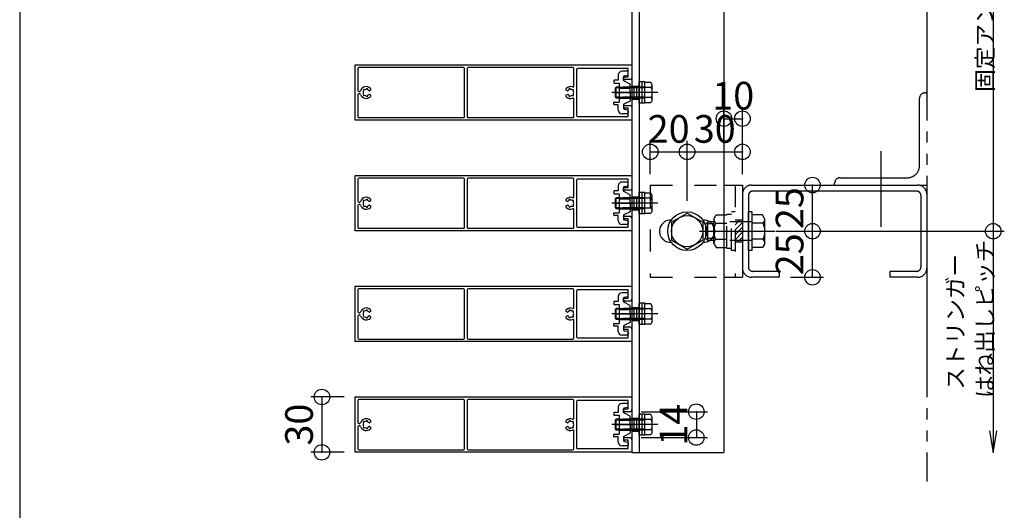
# Model space of a CAD drawing. Extents: x 60 to 20141, y -14160 to 3468.
# Drawn here: x 60 to 594, y -6486 to -6221 of the extents above; entities that cross this region are included whole.
import ezdxf

# ---------------------------------------------------------------- set-up
doc = ezdxf.new("R2010")
doc.units = 0
doc.header["$LTSCALE"] = 6
for name, pattern in [('CENTER', [23, 20, -1, 1, -1]), ('DASHED', [4, 2, -2]), ('DASHED2', [8, 5, -3]), ('DOT', [2, 1, -1]), ('PHANTOM', [25, 20, -1, 1, -1, 1, -1])]:
    doc.linetypes.add(name, pattern=pattern)
for name, color, linetype in [('ストリンガー', 7, 'CONTINUOUS'), ('パネル', 7, 'CONTINUOUS'), ('ボルトセット', 7, 'CONTINUOUS'), ('ボルトナット', 7, 'CONTINUOUS'), ('レイヤ1', 7, 'CONTINUOUS'), ('取付金具', 7, 'CONTINUOUS'), ('固定アングル', 7, 'CONTINUOUS'), ('寸法', 7, 'CONTINUOUS'), ('鉄骨下地', 7, 'CONTINUOUS')]:
    doc.layers.add(name, color=color, linetype=linetype)
doc.styles.get("Standard").update_dxf_attribs({"font": 'txt', "bigfont": 'bigfont'})
doc.dimstyles.new('M7DIMSTL', dxfattribs={"dimscale": 6, "dimtxt": 2.5, "dimasz": 2.5, "dimexe": 1.25, "dimexo": 0.625, "dimtad": 1, "dimdsep": 46, "dimtxsty": 'Standard', "dimcen": 2.5, "dimadec": 0, "dimazin": 0, "dimtfac": 1, "dimtmove": 0, "dimatfit": 3, "dimfxl": 0, "dimarcsym": 0})

# ---------------------------------------------------------------- blocks, each defined once
blk = doc.blocks.new('BK973')
at = {"layer": '固定アングル', "color": 0, "linetype": 'DASHED2'}
for p, q in [((450.41, -6329.17), (447.91, -6331.68)), ((451.91, -6330.37), (447.91, -6334.37)), ((451.91, -6333.06), (447.91, -6337.06)), ((451.91, -6335.76), (447.91, -6339.76)), ((451.91, -6338.45), (449.19, -6341.17)), ((451.91, -6341.15), (451.88, -6341.17))]:
    blk.add_line(p, q, dxfattribs=at)
blk = doc.blocks.new('BK979')
at = {"layer": 'パネル', "color": 0, "linetype": 'Continuous'}
for p, q in [((241.91, -6275.01), (241.91, -6245.01)), ((241.91, -6245.01), (391.91, -6245.01)), ((300.71, -6246.41), (243.81, -6246.41)), ((360.01, -6246.41), (303.11, -6246.41)), ((391.91, -6245.01), (391.91, -6252.01)), ((243.31, -6246.91), (243.31, -6258.86)), ((301.21, -6273.11), (301.21, -6246.91)), ((302.61, -6246.91), (302.61, -6273.11)), ((360.51, -6256.52), (360.51, -6246.91)), ((361.91, -6247.51), (361.91, -6272.51)), ((389.91, -6247.01), (362.41, -6247.01)), ((388.16, -6251.51), (389.91, -6251.51)), ((389.91, -6251.51), (389.91, -6247.01)), ((390.91, -6253.01), (388.16, -6253.01)), ((243.31, -6261.16), (243.31, -6273.11)), ((243.81, -6259.36), (244.36, -6259.36)), ((244.36, -6260.66), (243.81, -6260.66)), ((246.35, -6259.09), (246.41, -6259.15)), ((246.41, -6260.87), (246.35, -6260.93)), ((247.05, -6258.52), (246.99, -6258.46)), ((246.99, -6261.57), (247.05, -6261.51)), ((247.92, -6258.21), (247.9, -6258.29)), ((247.9, -6261.74), (247.92, -6261.82)), ((248.77, -6258.52), (248.79, -6258.44)), ((248.79, -6261.59), (248.77, -6261.51)), ((250.21, -6258.69), (249.64, -6259.01)), ((249.64, -6261.02), (250.21, -6261.34)), ((250.21, -6257.75), (250.21, -6258.69)), ((250.21, -6261.34), (250.21, -6262.27)), ((356.41, -6258.69), (356.41, -6257.75)), ((356.97, -6259.01), (356.41, -6258.69)), ((356.41, -6261.34), (356.97, -6261.02)), ((356.41, -6262.27), (356.41, -6261.34)), ((357.82, -6258.44), (357.84, -6258.52)), ((357.84, -6261.51), (357.82, -6261.59)), ((358.71, -6258.29), (358.69, -6258.21)), ((358.69, -6261.82), (358.71, -6261.74)), ((359.62, -6258.46), (359.56, -6258.52)), ((359.56, -6261.51), (359.62, -6261.57)), ((360.2, -6259.15), (360.26, -6259.09)), ((360.26, -6260.93), (360.2, -6260.87)), ((360.51, -6273.11), (360.51, -6263.5)), ((388.16, -6267.01), (390.91, -6267.01)), ((391.91, -6268.01), (391.91, -6275.01)), ((362.41, -6273.01), (389.91, -6273.01)), ((389.91, -6268.51), (388.16, -6268.51)), ((389.91, -6273.01), (389.91, -6268.51)), ((391.91, -6275.01), (241.91, -6275.01)), ((243.81, -6273.61), (300.71, -6273.61)), ((303.11, -6273.61), (360.01, -6273.61))]:
    blk.add_line(p, q, dxfattribs=at)
for centre, radius, start, end in [((243.81, -6246.91), 0.5, 90, 180), ((300.71, -6246.91), 0.5, 0, 90), ((303.11, -6246.91), 0.5, 90, 180), ((360.01, -6246.91), 0.5, 0, 90), ((362.41, -6247.51), 0.5, 90, 180), ((388.16, -6252.26), 0.75, 90, 270), ((390.91, -6252.01), 1, -90, 0), ((247.91, -6260.01), 3.22, 44.5059, 162.0176), ((358.71, -6260.01), 3.22, 69.5744, 135.4941), ((360.01, -6256.52), 0.5, -110.4256, 0), ((243.81, -6258.86), 0.5, 180, 270), ((243.81, -6261.16), 0.5, 90, 180), ((244.36, -6258.86), 0.5, -90, -17.9824), ((244.36, -6261.16), 0.5, 17.9824, 90), ((247.91, -6260.01), 3.22, -162.0176, -44.5059), ((247.91, -6260.01), 1.73, 150.1217, 209.8783), ((246.67, -6258.78), 0.45, 45, 225), ((246.67, -6261.25), 0.45, 135, 315), ((247.91, -6260.01), 1.72, 90.1217, 119.8783), ((247.91, -6260.01), 1.73, -119.8783, -90.1217), ((248.36, -6258.32), 0.45, -15, 165), ((248.36, -6261.7), 0.45, -165, 15), ((247.91, -6260.01), 1.72, 38.5196, 59.8783), ((247.91, -6260.01), 1.73, -59.8783, -38.5196), ((249.49, -6258.75), 0.3, -141.4804, -60), ((249.49, -6261.28), 0.3, 60, 141.4804), ((358.71, -6260.01), 3.22, -135.4941, -69.5744), ((357.12, -6258.75), 0.3, -120, -38.5196), ((357.12, -6261.28), 0.3, 38.5196, 120), ((358.71, -6260.01), 1.72, 120.1217, 141.4804), ((358.71, -6260.01), 1.72, -141.4804, -120.1217), ((358.25, -6258.32), 0.45, 15, 195), ((358.25, -6261.7), 0.45, 165, 345), ((358.71, -6260.01), 1.73, 60.1217, 89.8783), ((358.71, -6260.01), 1.72, -89.8783, -60.1217), ((359.94, -6258.78), 0.45, -45, 135), ((359.94, -6261.25), 0.45, -135, 45), ((358.71, -6260.01), 1.73, -29.8783, 29.8783), ((360.01, -6263.5), 0.5, 0, 110.4256), ((388.16, -6267.76), 0.75, 90, 270), ((390.91, -6268.01), 1, 0, 90), ((243.81, -6273.11), 0.5, 180, 270), ((300.71, -6273.11), 0.5, -90, 0), ((303.11, -6273.11), 0.5, 180, 270), ((360.01, -6273.11), 0.5, -90, 0), ((362.41, -6272.51), 0.5, 180, 270)]:
    blk.add_arc(centre, radius, start, end, dxfattribs=at)
blk = doc.blocks.new('BK980')
at = {"layer": 'パネル', "color": 0, "linetype": 'Continuous'}
for p, q in [((241.91, -6335.01), (241.91, -6305.01)), ((241.91, -6305.01), (391.91, -6305.01)), ((391.91, -6305.01), (391.91, -6312.01)), ((243.31, -6306.91), (243.31, -6318.86)), ((300.71, -6306.41), (243.81, -6306.41)), ((301.21, -6333.11), (301.21, -6306.91)), ((302.61, -6306.91), (302.61, -6333.11)), ((360.01, -6306.41), (303.11, -6306.41)), ((360.51, -6316.52), (360.51, -6306.91)), ((361.91, -6307.51), (361.91, -6332.51)), ((389.91, -6307.01), (362.41, -6307.01)), ((389.91, -6311.51), (389.91, -6307.01)), ((388.16, -6311.51), (389.91, -6311.51)), ((390.91, -6313.01), (388.16, -6313.01)), ((243.31, -6321.16), (243.31, -6333.11)), ((243.81, -6319.36), (244.36, -6319.36)), ((244.36, -6320.66), (243.81, -6320.66)), ((246.35, -6319.09), (246.41, -6319.15)), ((246.41, -6320.87), (246.35, -6320.93)), ((247.05, -6318.52), (246.99, -6318.46)), ((247.92, -6318.21), (247.9, -6318.29)), ((248.77, -6318.52), (248.79, -6318.44)), ((250.21, -6318.69), (249.64, -6319.01)), ((249.64, -6321.02), (250.21, -6321.34)), ((250.21, -6317.75), (250.21, -6318.69)), ((250.21, -6321.34), (250.21, -6322.27)), ((356.41, -6318.69), (356.41, -6317.75)), ((356.97, -6319.01), (356.41, -6318.69)), ((356.41, -6321.34), (356.97, -6321.02)), ((356.41, -6322.27), (356.41, -6321.34)), ((357.82, -6318.44), (357.84, -6318.52)), ((358.71, -6318.29), (358.69, -6318.21)), ((359.62, -6318.46), (359.56, -6318.52)), ((360.2, -6319.15), (360.26, -6319.09)), ((360.26, -6320.93), (360.2, -6320.87)), ((246.99, -6321.57), (247.05, -6321.51)), ((247.9, -6321.74), (247.92, -6321.82)), ((248.79, -6321.59), (248.77, -6321.51)), ((357.84, -6321.51), (357.82, -6321.59)), ((358.69, -6321.82), (358.71, -6321.74)), ((359.56, -6321.51), (359.62, -6321.57)), ((360.51, -6333.11), (360.51, -6323.5)), ((388.16, -6327.01), (390.91, -6327.01)), ((389.91, -6328.51), (388.16, -6328.51)), ((389.91, -6333.01), (389.91, -6328.51)), ((391.91, -6328.01), (391.91, -6335.01)), ((391.91, -6335.01), (241.91, -6335.01)), ((243.81, -6333.61), (300.71, -6333.61)), ((303.11, -6333.61), (360.01, -6333.61)), ((362.41, -6333.01), (389.91, -6333.01))]:
    blk.add_line(p, q, dxfattribs=at)
for centre, radius, start, end in [((243.81, -6306.91), 0.5, 90, 180), ((300.71, -6306.91), 0.5, 0, 90), ((303.11, -6306.91), 0.5, 90, 180), ((360.01, -6306.91), 0.5, 0, 90), ((362.41, -6307.51), 0.5, 90, 180), ((388.16, -6312.26), 0.75, 90, 270), ((390.91, -6312.01), 1, -90, 0), ((243.81, -6318.86), 0.5, 180, 270), ((243.81, -6321.16), 0.5, 90, 180), ((244.36, -6318.86), 0.5, -90, -17.9824), ((244.36, -6321.16), 0.5, 17.9824, 90), ((247.91, -6320.01), 3.22, 44.5059, 162.0176), ((247.91, -6320.01), 3.22, -162.0176, -44.5059), ((247.91, -6320.01), 1.73, 150.1217, 209.8783), ((246.67, -6318.78), 0.45, 45, 225), ((246.67, -6321.25), 0.45, 135, 315), ((247.91, -6320.01), 1.72, 90.1217, 119.8783), ((248.36, -6318.32), 0.45, -15, 165), ((247.91, -6320.01), 1.72, 38.5196, 59.8783), ((247.91, -6320.01), 1.73, -59.8783, -38.5196), ((249.49, -6318.75), 0.3, -141.4804, -60), ((249.49, -6321.28), 0.3, 60, 141.4804), ((358.71, -6320.01), 3.22, 69.5744, 135.4941), ((357.12, -6318.75), 0.3, -120, -38.5196), ((357.12, -6321.28), 0.3, 38.5196, 120), ((358.71, -6320.01), 1.72, 120.1217, 141.4804), ((358.71, -6320.01), 1.72, -141.4804, -120.1217), ((358.25, -6318.32), 0.45, 15, 195), ((358.71, -6320.01), 1.73, 60.1217, 89.8783), ((359.94, -6318.78), 0.45, -45, 135), ((359.94, -6321.25), 0.45, -135, 45), ((360.01, -6316.52), 0.5, -110.4256, 0), ((358.71, -6320.01), 1.73, -29.8783, 29.8783), ((247.91, -6320.01), 1.73, -119.8783, -90.1217), ((248.36, -6321.7), 0.45, -165, 15), ((358.71, -6320.01), 3.22, -135.4941, -69.5744), ((358.25, -6321.7), 0.45, 165, 345), ((358.71, -6320.01), 1.72, -89.8783, -60.1217), ((360.01, -6323.5), 0.5, 0, 110.4256), ((388.16, -6327.76), 0.75, 90, 270), ((390.91, -6328.01), 1, 0, 90), ((243.81, -6333.11), 0.5, 180, 270), ((300.71, -6333.11), 0.5, -90, 0), ((303.11, -6333.11), 0.5, 180, 270), ((360.01, -6333.11), 0.5, -90, 0), ((362.41, -6332.51), 0.5, 180, 270)]:
    blk.add_arc(centre, radius, start, end, dxfattribs=at)
blk = doc.blocks.new('BK981')
at = {"layer": 'パネル', "color": 0, "linetype": 'Continuous'}
for p, q in [((241.91, -6395.01), (241.91, -6365.01)), ((241.91, -6365.01), (391.91, -6365.01)), ((243.31, -6366.91), (243.31, -6378.86)), ((300.71, -6366.41), (243.81, -6366.41)), ((301.21, -6393.11), (301.21, -6366.91)), ((302.61, -6366.91), (302.61, -6393.11)), ((360.01, -6366.41), (303.11, -6366.41)), ((360.51, -6376.52), (360.51, -6366.91)), ((361.91, -6367.51), (361.91, -6392.51)), ((389.91, -6367.01), (362.41, -6367.01)), ((389.91, -6371.51), (389.91, -6367.01)), ((391.91, -6365.01), (391.91, -6372.01)), ((388.16, -6371.51), (389.91, -6371.51)), ((390.91, -6373.01), (388.16, -6373.01)), ((243.81, -6379.36), (244.36, -6379.36)), ((246.35, -6379.09), (246.41, -6379.15)), ((247.05, -6378.52), (246.99, -6378.46)), ((247.92, -6378.21), (247.9, -6378.29)), ((248.77, -6378.52), (248.79, -6378.44)), ((250.21, -6378.69), (249.64, -6379.01)), ((250.21, -6377.75), (250.21, -6378.69)), ((356.41, -6378.69), (356.41, -6377.75)), ((356.97, -6379.01), (356.41, -6378.69)), ((357.82, -6378.44), (357.84, -6378.52)), ((358.71, -6378.29), (358.69, -6378.21)), ((359.62, -6378.46), (359.56, -6378.52)), ((360.2, -6379.15), (360.26, -6379.09)), ((243.31, -6381.16), (243.31, -6393.11)), ((244.36, -6380.66), (243.81, -6380.66)), ((246.41, -6380.87), (246.35, -6380.93)), ((246.99, -6381.57), (247.05, -6381.51)), ((247.9, -6381.74), (247.92, -6381.82)), ((248.79, -6381.59), (248.77, -6381.51)), ((249.64, -6381.02), (250.21, -6381.34)), ((250.21, -6381.34), (250.21, -6382.27)), ((356.41, -6381.34), (356.97, -6381.02)), ((356.41, -6382.27), (356.41, -6381.34)), ((357.84, -6381.51), (357.82, -6381.59)), ((358.69, -6381.82), (358.71, -6381.74)), ((359.56, -6381.51), (359.62, -6381.57)), ((360.26, -6380.93), (360.2, -6380.87)), ((360.51, -6393.11), (360.51, -6383.5)), ((388.16, -6387.01), (390.91, -6387.01)), ((389.91, -6388.51), (388.16, -6388.51)), ((389.91, -6393.01), (389.91, -6388.51)), ((391.91, -6388.01), (391.91, -6395.01)), ((391.91, -6395.01), (241.91, -6395.01)), ((243.81, -6393.61), (300.71, -6393.61)), ((303.11, -6393.61), (360.01, -6393.61)), ((362.41, -6393.01), (389.91, -6393.01))]:
    blk.add_line(p, q, dxfattribs=at)
for centre, radius, start, end in [((243.81, -6366.91), 0.5, 90, 180), ((300.71, -6366.91), 0.5, 0, 90), ((303.11, -6366.91), 0.5, 90, 180), ((360.01, -6366.91), 0.5, 0, 90), ((362.41, -6367.51), 0.5, 90, 180), ((388.16, -6372.26), 0.75, 90, 270), ((390.91, -6372.01), 1, -90, 0), ((243.81, -6378.86), 0.5, 180, 270), ((244.36, -6378.86), 0.5, -90, -17.9824), ((247.91, -6380.01), 3.22, 44.5059, 162.0176), ((247.91, -6380.01), 1.73, 150.1217, 209.8783), ((246.67, -6378.78), 0.45, 45, 225), ((247.91, -6380.01), 1.72, 90.1217, 119.8783), ((248.36, -6378.32), 0.45, -15, 165), ((247.91, -6380.01), 1.72, 38.5196, 59.8783), ((249.49, -6378.75), 0.3, -141.4804, -60), ((358.71, -6380.01), 3.22, 69.5744, 135.4941), ((357.12, -6378.75), 0.3, -120, -38.5196), ((358.71, -6380.01), 1.72, 120.1217, 141.4804), ((358.25, -6378.32), 0.45, 15, 195), ((358.71, -6380.01), 1.73, 60.1217, 89.8783), ((359.94, -6378.78), 0.45, -45, 135), ((360.01, -6376.52), 0.5, -110.4256, 0), ((358.71, -6380.01), 1.73, -29.8783, 29.8783), ((243.81, -6381.16), 0.5, 90, 180), ((244.36, -6381.16), 0.5, 17.9824, 90), ((247.91, -6380.01), 3.22, -162.0176, -44.5059), ((246.67, -6381.25), 0.45, 135, 315), ((247.91, -6380.01), 1.73, -119.8783, -90.1217), ((248.36, -6381.7), 0.45, -165, 15), ((247.91, -6380.01), 1.73, -59.8783, -38.5196), ((249.49, -6381.28), 0.3, 60, 141.4804), ((358.71, -6380.01), 3.22, -135.4941, -69.5744), ((357.12, -6381.28), 0.3, 38.5196, 120), ((358.71, -6380.01), 1.72, -141.4804, -120.1217), ((358.25, -6381.7), 0.45, 165, 345), ((358.71, -6380.01), 1.72, -89.8783, -60.1217), ((359.94, -6381.25), 0.45, -135, 45), ((360.01, -6383.5), 0.5, 0, 110.4256), ((388.16, -6387.76), 0.75, 90, 270), ((390.91, -6388.01), 1, 0, 90), ((243.81, -6393.11), 0.5, 180, 270), ((300.71, -6393.11), 0.5, -90, 0), ((303.11, -6393.11), 0.5, 180, 270), ((360.01, -6393.11), 0.5, -90, 0), ((362.41, -6392.51), 0.5, 180, 270)]:
    blk.add_arc(centre, radius, start, end, dxfattribs=at)
blk = doc.blocks.new('BK982')
at = {"layer": 'パネル', "color": 0, "linetype": 'Continuous'}
for p, q in [((241.91, -6455.01), (241.91, -6425.01)), ((241.91, -6425.01), (391.91, -6425.01)), ((243.31, -6426.91), (243.31, -6438.86)), ((300.71, -6426.41), (243.81, -6426.41)), ((301.21, -6453.11), (301.21, -6426.91)), ((302.61, -6426.91), (302.61, -6453.11)), ((360.01, -6426.41), (303.11, -6426.41)), ((360.51, -6436.52), (360.51, -6426.91)), ((361.91, -6427.51), (361.91, -6452.51)), ((389.91, -6427.01), (362.41, -6427.01)), ((389.91, -6431.51), (389.91, -6427.01)), ((391.91, -6425.01), (391.91, -6432.01)), ((388.16, -6431.51), (389.91, -6431.51)), ((390.91, -6433.01), (388.16, -6433.01)), ((247.05, -6438.52), (246.99, -6438.46)), ((247.92, -6438.21), (247.9, -6438.29)), ((248.77, -6438.52), (248.79, -6438.44)), ((250.21, -6438.69), (249.64, -6439.01)), ((250.21, -6437.75), (250.21, -6438.69)), ((356.41, -6438.69), (356.41, -6437.75)), ((356.97, -6439.01), (356.41, -6438.69)), ((357.82, -6438.44), (357.84, -6438.52)), ((358.71, -6438.29), (358.69, -6438.21)), ((359.62, -6438.46), (359.56, -6438.52)), ((243.31, -6441.16), (243.31, -6453.11)), ((243.81, -6439.36), (244.36, -6439.36)), ((244.36, -6440.66), (243.81, -6440.66)), ((246.35, -6439.09), (246.41, -6439.15)), ((246.41, -6440.87), (246.35, -6440.93)), ((246.99, -6441.57), (247.05, -6441.51)), ((247.9, -6441.74), (247.92, -6441.82)), ((248.79, -6441.59), (248.77, -6441.51)), ((249.64, -6441.02), (250.21, -6441.34)), ((250.21, -6441.34), (250.21, -6442.27)), ((356.41, -6441.34), (356.97, -6441.02)), ((356.41, -6442.27), (356.41, -6441.34)), ((357.84, -6441.51), (357.82, -6441.59)), ((358.69, -6441.82), (358.71, -6441.74)), ((359.56, -6441.51), (359.62, -6441.57)), ((360.2, -6439.15), (360.26, -6439.09)), ((360.26, -6440.93), (360.2, -6440.87)), ((360.51, -6453.11), (360.51, -6443.5)), ((388.16, -6447.01), (390.91, -6447.01)), ((389.91, -6448.51), (388.16, -6448.51)), ((389.91, -6453.01), (389.91, -6448.51)), ((391.91, -6448.01), (391.91, -6455.01)), ((243.81, -6453.61), (300.71, -6453.61)), ((303.11, -6453.61), (360.01, -6453.61)), ((362.41, -6453.01), (389.91, -6453.01)), ((391.91, -6455.01), (241.91, -6455.01))]:
    blk.add_line(p, q, dxfattribs=at)
for centre, radius, start, end in [((243.81, -6426.91), 0.5, 90, 180), ((300.71, -6426.91), 0.5, 0, 90), ((303.11, -6426.91), 0.5, 90, 180), ((360.01, -6426.91), 0.5, 0, 90), ((362.41, -6427.51), 0.5, 90, 180), ((388.16, -6432.26), 0.75, 90, 270), ((390.91, -6432.01), 1, -90, 0), ((243.81, -6438.86), 0.5, 180, 270), ((247.91, -6440.01), 3.22, 44.5059, 162.0176), ((246.67, -6438.78), 0.45, 45, 225), ((247.91, -6440.01), 1.72, 90.1217, 119.8783), ((248.36, -6438.32), 0.45, -15, 165), ((247.91, -6440.01), 1.72, 38.5196, 59.8783), ((358.71, -6440.01), 3.22, 69.5744, 135.4941), ((358.71, -6440.01), 1.72, 120.1217, 141.4804), ((358.25, -6438.32), 0.45, 15, 195), ((358.71, -6440.01), 1.73, 60.1217, 89.8783), ((359.94, -6438.78), 0.45, -45, 135), ((360.01, -6436.52), 0.5, -110.4256, 0), ((243.81, -6441.16), 0.5, 90, 180), ((244.36, -6438.86), 0.5, -90, -17.9824), ((244.36, -6441.16), 0.5, 17.9824, 90), ((247.91, -6440.01), 3.22, -162.0176, -44.5059), ((247.91, -6440.01), 1.73, 150.1217, 209.8783), ((246.67, -6441.25), 0.45, 135, 315), ((247.91, -6440.01), 1.73, -119.8783, -90.1217), ((248.36, -6441.7), 0.45, -165, 15), ((247.91, -6440.01), 1.73, -59.8783, -38.5196), ((249.49, -6438.75), 0.3, -141.4804, -60), ((249.49, -6441.28), 0.3, 60, 141.4804), ((358.71, -6440.01), 3.22, -135.4941, -69.5744), ((357.12, -6438.75), 0.3, -120, -38.5196), ((357.12, -6441.28), 0.3, 38.5196, 120), ((358.71, -6440.01), 1.72, -141.4804, -120.1217), ((358.25, -6441.7), 0.45, 165, 345), ((358.71, -6440.01), 1.72, -89.8783, -60.1217), ((359.94, -6441.25), 0.45, -135, 45), ((360.01, -6443.5), 0.5, 0, 110.4256), ((358.71, -6440.01), 1.73, -29.8783, 29.8783), ((388.16, -6447.76), 0.75, 90, 270), ((390.91, -6448.01), 1, 0, 90), ((243.81, -6453.11), 0.5, 180, 270), ((300.71, -6453.11), 0.5, -90, 0), ((303.11, -6453.11), 0.5, 180, 270), ((360.01, -6453.11), 0.5, -90, 0), ((362.41, -6452.51), 0.5, 180, 270)]:
    blk.add_arc(centre, radius, start, end, dxfattribs=at)
blk = doc.blocks.new('BK983')
at = {"layer": 'ボルトセット', "color": 0, "linetype": 'Continuous'}
for p, q in [((383.01, -6437.51), (383.51, -6437.01)), ((383.01, -6442.51), (383.01, -6437.51)), ((383.51, -6443.01), (383.51, -6437.01)), ((395.91, -6445.76), (395.91, -6434.26)), ((399.01, -6434.26), (395.91, -6434.26)), ((397.51, -6445.76), (397.51, -6434.26)), ((399.01, -6445.76), (399.01, -6434.26)), ((402.21, -6434.51), (399.01, -6434.51)), ((402.51, -6437.26), (399.01, -6437.26)), ((403.01, -6435.89), (402.21, -6434.51)), ((403.01, -6444.14), (403.01, -6435.89)), ((383.01, -6442.51), (383.51, -6443.01)), ((402.51, -6442.76), (399.01, -6442.76)), ((403.01, -6444.14), (402.21, -6445.51)), ((399.01, -6445.76), (395.91, -6445.76)), ((402.21, -6445.51), (399.01, -6445.51))]:
    blk.add_line(p, q, dxfattribs=at)
at = {"layer": 'ボルトセット', "color": 0, "linetype": 'DASHED'}
for p, q in [((385.61, -6437.51), (383.01, -6437.51)), ((385.61, -6437.01), (383.51, -6437.01)), ((399.01, -6437.01), (385.61, -6437.01)), ((399.01, -6437.51), (385.61, -6437.51)), ((385.61, -6442.51), (383.01, -6442.51)), ((385.61, -6443.01), (383.51, -6443.01)), ((399.01, -6442.51), (385.61, -6442.51)), ((399.01, -6443.01), (385.61, -6443.01))]:
    blk.add_line(p, q, dxfattribs=at)
at = {"layer": 'ボルトセット', "color": 0, "linetype": 'CENTER'}
blk.add_line((405.98, -6440.01), (381, -6440.01), dxfattribs=at)
at = {"layer": 'ボルトセット', "color": 0, "linetype": 'Continuous'}
for centre, radius, start, end in [((400.86, -6435.89), 2.14, -39.9662, 0), ((395.19, -6440.01), 7.81, -20.6097, 20.6096), ((400.86, -6444.14), 2.14, 0, 39.9662)]:
    blk.add_arc(centre, radius, start, end, dxfattribs=at)
blk = doc.blocks.new('BK984')
at = {"layer": 'ボルトセット', "color": 0, "linetype": 'Continuous'}
for p, q in [((395.91, -6385.76), (395.91, -6374.26)), ((399.01, -6374.26), (395.91, -6374.26)), ((397.51, -6385.76), (397.51, -6374.26)), ((399.01, -6385.76), (399.01, -6374.26)), ((402.21, -6374.51), (399.01, -6374.51)), ((403.01, -6375.89), (402.21, -6374.51)), ((383.01, -6377.51), (383.51, -6377.01)), ((383.01, -6382.51), (383.01, -6377.51)), ((383.51, -6383.01), (383.51, -6377.01)), ((402.51, -6377.26), (399.01, -6377.26)), ((403.01, -6384.14), (403.01, -6375.89)), ((383.01, -6382.51), (383.51, -6383.01)), ((402.51, -6382.76), (399.01, -6382.76)), ((403.01, -6384.14), (402.21, -6385.51)), ((399.01, -6385.76), (395.91, -6385.76)), ((402.21, -6385.51), (399.01, -6385.51))]:
    blk.add_line(p, q, dxfattribs=at)
at = {"layer": 'ボルトセット', "color": 0, "linetype": 'CENTER'}
blk.add_line((405.98, -6380.01), (381, -6380.01), dxfattribs=at)
at = {"layer": 'ボルトセット', "color": 0, "linetype": 'DASHED'}
for p, q in [((385.61, -6377.51), (383.01, -6377.51)), ((385.61, -6377.01), (383.51, -6377.01)), ((399.01, -6377.01), (385.61, -6377.01)), ((399.01, -6377.51), (385.61, -6377.51)), ((385.61, -6382.51), (383.01, -6382.51)), ((385.61, -6383.01), (383.51, -6383.01)), ((399.01, -6382.51), (385.61, -6382.51)), ((399.01, -6383.01), (385.61, -6383.01))]:
    blk.add_line(p, q, dxfattribs=at)
at = {"layer": 'ボルトセット', "color": 0, "linetype": 'Continuous'}
for centre, radius, start, end in [((400.86, -6375.89), 2.14, -39.9662, 0), ((395.19, -6380.01), 7.81, -20.6097, 20.6096), ((400.86, -6384.14), 2.14, 0, 39.9662)]:
    blk.add_arc(centre, radius, start, end, dxfattribs=at)
blk = doc.blocks.new('BK985')
at = {"layer": 'ボルトセット', "color": 0, "linetype": 'Continuous'}
for p, q in [((395.91, -6325.76), (395.91, -6314.26)), ((399.01, -6314.26), (395.91, -6314.26)), ((397.51, -6325.76), (397.51, -6314.26)), ((399.01, -6325.76), (399.01, -6314.26)), ((402.21, -6314.51), (399.01, -6314.51)), ((403.01, -6315.89), (402.21, -6314.51)), ((403.01, -6324.14), (403.01, -6315.89)), ((383.01, -6317.51), (383.51, -6317.01)), ((383.01, -6322.51), (383.01, -6317.51)), ((383.51, -6323.01), (383.51, -6317.01)), ((402.51, -6317.26), (399.01, -6317.26)), ((383.01, -6322.51), (383.51, -6323.01)), ((399.01, -6325.76), (395.91, -6325.76)), ((402.51, -6322.76), (399.01, -6322.76)), ((402.21, -6325.51), (399.01, -6325.51)), ((403.01, -6324.14), (402.21, -6325.51))]:
    blk.add_line(p, q, dxfattribs=at)
at = {"layer": 'ボルトセット', "color": 0, "linetype": 'CENTER'}
blk.add_line((405.98, -6320.01), (381, -6320.01), dxfattribs=at)
at = {"layer": 'ボルトセット', "color": 0, "linetype": 'DASHED'}
for p, q in [((385.61, -6317.51), (383.01, -6317.51)), ((385.61, -6317.01), (383.51, -6317.01)), ((399.01, -6317.01), (385.61, -6317.01)), ((399.01, -6317.51), (385.61, -6317.51)), ((385.61, -6322.51), (383.01, -6322.51)), ((385.61, -6323.01), (383.51, -6323.01)), ((399.01, -6322.51), (385.61, -6322.51)), ((399.01, -6323.01), (385.61, -6323.01))]:
    blk.add_line(p, q, dxfattribs=at)
at = {"layer": 'ボルトセット', "color": 0, "linetype": 'Continuous'}
for centre, radius, start, end in [((400.86, -6315.89), 2.14, -39.9662, 0), ((395.19, -6320.01), 7.81, -20.6097, 20.6096), ((400.86, -6324.14), 2.14, 0, 39.9662)]:
    blk.add_arc(centre, radius, start, end, dxfattribs=at)
blk = doc.blocks.new('BK986')
at = {"layer": 'ボルトセット', "color": 0, "linetype": 'Continuous'}
for p, q in [((383.01, -6257.51), (383.51, -6257.01)), ((383.51, -6263.01), (383.51, -6257.01)), ((395.91, -6265.76), (395.91, -6254.26)), ((399.01, -6254.26), (395.91, -6254.26)), ((397.51, -6265.76), (397.51, -6254.26)), ((399.01, -6265.76), (399.01, -6254.26)), ((402.21, -6254.51), (399.01, -6254.51)), ((402.51, -6257.26), (399.01, -6257.26)), ((403.01, -6255.89), (402.21, -6254.51)), ((403.01, -6264.14), (403.01, -6255.89)), ((383.01, -6262.51), (383.01, -6257.51)), ((383.01, -6262.51), (383.51, -6263.01)), ((399.01, -6265.76), (395.91, -6265.76)), ((402.51, -6262.76), (399.01, -6262.76)), ((402.21, -6265.51), (399.01, -6265.51)), ((403.01, -6264.14), (402.21, -6265.51))]:
    blk.add_line(p, q, dxfattribs=at)
at = {"layer": 'ボルトセット', "color": 0, "linetype": 'DASHED'}
for p, q in [((385.61, -6257.01), (383.51, -6257.01)), ((399.01, -6257.01), (385.61, -6257.01)), ((385.61, -6257.51), (383.01, -6257.51)), ((385.61, -6262.51), (383.01, -6262.51)), ((399.01, -6257.51), (385.61, -6257.51)), ((399.01, -6262.51), (385.61, -6262.51)), ((385.61, -6263.01), (383.51, -6263.01)), ((399.01, -6263.01), (385.61, -6263.01))]:
    blk.add_line(p, q, dxfattribs=at)
at = {"layer": 'ボルトセット', "color": 0, "linetype": 'CENTER'}
blk.add_line((405.98, -6260.01), (381, -6260.01), dxfattribs=at)
at = {"layer": 'ボルトセット', "color": 0, "linetype": 'Continuous'}
for centre, radius, start, end in [((400.86, -6255.89), 2.14, -39.9662, 0), ((395.19, -6260.01), 7.81, -20.6097, 20.6096), ((400.86, -6264.14), 2.14, 0, 39.9662)]:
    blk.add_arc(centre, radius, start, end, dxfattribs=at)
blk = doc.blocks.new('BK991')
at = {"layer": 'ボルトナット', "color": 0, "linetype": 'DASHED'}
for p, q in [((436.41, -6328.57), (437.68, -6326.37)), ((437.68, -6326.37), (443.41, -6326.37)), ((443.41, -6344.37), (443.41, -6325.97)), ((443.41, -6325.97), (445.91, -6325.97)), ((445.91, -6345.67), (445.91, -6324.67)), ((447.91, -6324.67), (445.91, -6324.67)), ((432.11, -6331.17), (433.11, -6330.17)), ((432.11, -6339.17), (432.11, -6331.17)), ((433.11, -6340.17), (433.11, -6330.17)), ((436.41, -6330.17), (433.11, -6330.17)), ((436.41, -6331.17), (433.11, -6331.17)), ((436.41, -6341.77), (436.41, -6328.57)), ((437.41, -6330.77), (443.41, -6330.77)), ((457.11, -6330.17), (443.41, -6330.17)), ((436.41, -6339.17), (433.11, -6339.17)), ((436.41, -6340.17), (433.11, -6340.17)), ((436.41, -6341.77), (437.68, -6343.97)), ((437.41, -6339.57), (443.41, -6339.57)), ((457.11, -6340.17), (443.41, -6340.17)), ((437.68, -6343.97), (443.41, -6343.97)), ((443.41, -6344.37), (445.91, -6344.37)), ((447.91, -6345.67), (445.91, -6345.67))]:
    blk.add_line(p, q, dxfattribs=at)
at = {"layer": 'ボルトナット', "color": 0, "linetype": 'Continuous'}
for p, q in [((455.11, -6345.67), (455.11, -6324.67)), ((457.11, -6324.67), (455.11, -6324.67)), ((457.11, -6345.67), (457.11, -6324.67)), ((462.83, -6326.37), (457.11, -6326.37)), ((464.11, -6328.57), (462.83, -6326.37)), ((463.11, -6330.77), (457.11, -6330.77)), ((464.11, -6341.77), (464.11, -6328.57)), ((433.11, -6340.17), (432.11, -6339.17)), ((463.11, -6339.57), (457.11, -6339.57)), ((464.11, -6341.77), (462.83, -6343.97)), ((457.11, -6345.67), (455.11, -6345.67)), ((462.83, -6343.97), (457.11, -6343.97))]:
    blk.add_line(p, q, dxfattribs=at)
at = {"layer": 'ボルトナット', "color": 0, "linetype": 'CENTER'}
blk.add_line((428.57, -6335.17), (469.52, -6335.17), dxfattribs=at)
at = {"layer": 'ボルトナット', "color": 0, "linetype": 'DASHED'}
for centre, radius, start, end in [((439.33, -6328.57), 2.92, 180, 228.8878), ((446.59, -6335.17), 10.18, 154.3915, 205.6085), ((439.33, -6341.77), 2.92, 131.1121, 180)]:
    blk.add_arc(centre, radius, start, end, dxfattribs=at)
at = {"layer": 'ボルトナット', "color": 0, "linetype": 'Continuous'}
for centre, radius, start, end in [((461.19, -6328.57), 2.92, -48.8879, 0), ((453.93, -6335.17), 10.18, -25.6086, 25.6085), ((461.19, -6341.77), 2.92, 0, 48.8879)]:
    blk.add_arc(centre, radius, start, end, dxfattribs=at)
blk = doc.blocks.new('BK1711')
at = {"layer": '取付金具', "color": 0, "linetype": 'Continuous'}
for p, q in [((384.61, -6250.51), (384.61, -6253.36)), ((389.41, -6248.51), (386.61, -6248.51)), ((387.41, -6251.42), (387.41, -6251.42)), ((387.41, -6253.22), (387.41, -6251.42)), ((387.81, -6250.93), (389.5, -6250.59)), ((389.91, -6250.1), (389.91, -6249.01)), ((382.11, -6253.66), (382.11, -6254.56)), ((384.61, -6253.36), (382.41, -6253.36)), ((382.41, -6254.86), (385.11, -6254.86)), ((385.11, -6254.86), (385.11, -6265.16)), ((390.95, -6255.43), (387.67, -6253.66)), ((391.11, -6259.49), (391.11, -6255.69)), ((390.81, -6260.01), (391.11, -6259.49)), ((390.81, -6260.01), (391.11, -6260.53)), ((391.11, -6260.53), (391.11, -6264.34)), ((382.11, -6266.36), (382.11, -6265.46)), ((382.41, -6265.16), (385.11, -6265.16)), ((384.61, -6266.66), (382.41, -6266.66)), ((384.61, -6269.51), (384.61, -6266.66)), ((387.41, -6266.81), (387.41, -6268.6)), ((390.95, -6264.6), (387.67, -6266.37)), ((389.41, -6271.51), (386.61, -6271.51)), ((387.81, -6269.09), (389.5, -6269.43)), ((389.91, -6269.92), (389.91, -6271.01))]:
    blk.add_line(p, q, dxfattribs=at)
at = {"layer": '取付金具', "color": 0, "linetype": 'DOT'}
for p, q in [((385.11, -6257.02), (391.11, -6257.02)), ((385.11, -6257.56), (391.11, -6257.56)), ((385.11, -6262.48), (391.11, -6262.48)), ((385.11, -6263.02), (391.11, -6263.02))]:
    blk.add_line(p, q, dxfattribs=at)
at = {"layer": '取付金具', "color": 0, "linetype": 'CENTER'}
blk.add_line((382.72, -6260.02), (393.17, -6260.02), dxfattribs=at)
at = {"layer": '取付金具', "color": 0, "linetype": 'Continuous'}
for centre, radius, start, end in [((386.61, -6250.51), 2, 90, 180), ((387.91, -6251.42), 0.5, 101.3099, 180), ((389.41, -6249.01), 0.5, 0, 90), ((389.41, -6250.1), 0.5, -78.6901, 0), ((382.41, -6253.66), 0.3, 90, 180), ((382.41, -6254.56), 0.3, 180, 270), ((387.91, -6253.22), 0.5, 180, 241.607), ((390.81, -6255.69), 0.3, 0, 61.607), ((382.41, -6265.46), 0.3, 90, 180), ((382.41, -6266.36), 0.3, 180, 270), ((387.91, -6266.81), 0.5, 118.393, 180), ((390.81, -6264.34), 0.3, -61.607, 0), ((386.61, -6269.51), 2, 180, 270), ((387.91, -6268.6), 0.5, 180, 258.6901), ((389.41, -6271.01), 0.5, -90, 0), ((389.41, -6269.92), 0.5, 0, 78.6901)]:
    blk.add_arc(centre, radius, start, end, dxfattribs=at)
blk = doc.blocks.new('BK1712')
at = {"layer": '取付金具', "color": 0, "linetype": 'Continuous'}
for p, q in [((384.61, -6310.51), (384.61, -6313.36)), ((389.41, -6308.51), (386.61, -6308.51)), ((387.81, -6310.93), (389.5, -6310.59)), ((389.91, -6310.1), (389.91, -6309.01)), ((382.11, -6313.66), (382.11, -6314.56)), ((384.61, -6313.36), (382.41, -6313.36)), ((382.41, -6314.86), (385.11, -6314.86)), ((385.11, -6314.86), (385.11, -6325.16)), ((387.41, -6311.42), (387.41, -6311.42)), ((387.41, -6313.22), (387.41, -6311.42)), ((390.95, -6315.43), (387.67, -6313.66)), ((391.11, -6319.49), (391.11, -6315.69)), ((390.81, -6320.01), (391.11, -6319.49)), ((390.81, -6320.01), (391.11, -6320.53)), ((391.11, -6320.53), (391.11, -6324.34)), ((382.11, -6326.36), (382.11, -6325.46)), ((382.41, -6325.16), (385.11, -6325.16)), ((384.61, -6326.66), (382.41, -6326.66)), ((384.61, -6329.51), (384.61, -6326.66)), ((390.95, -6324.6), (387.67, -6326.37)), ((389.41, -6331.51), (386.61, -6331.51)), ((387.41, -6326.81), (387.41, -6328.6)), ((387.81, -6329.09), (389.5, -6329.43)), ((389.91, -6329.92), (389.91, -6331.01))]:
    blk.add_line(p, q, dxfattribs=at)
at = {"layer": '取付金具', "color": 0, "linetype": 'CENTER'}
blk.add_line((382.72, -6320.02), (393.17, -6320.02), dxfattribs=at)
at = {"layer": '取付金具', "color": 0, "linetype": 'DOT'}
for p, q in [((385.11, -6317.02), (391.11, -6317.02)), ((385.11, -6317.56), (391.11, -6317.56)), ((385.11, -6322.48), (391.11, -6322.48)), ((385.11, -6323.02), (391.11, -6323.02))]:
    blk.add_line(p, q, dxfattribs=at)
at = {"layer": '取付金具', "color": 0, "linetype": 'Continuous'}
for centre, radius, start, end in [((386.61, -6310.51), 2, 90, 180), ((389.41, -6309.01), 0.5, 0, 90), ((389.41, -6310.1), 0.5, -78.6901, 0), ((382.41, -6313.66), 0.3, 90, 180), ((382.41, -6314.56), 0.3, 180, 270), ((387.91, -6311.42), 0.5, 101.3099, 180), ((387.91, -6313.22), 0.5, 180, 241.607), ((390.81, -6315.69), 0.3, 0, 61.607), ((382.41, -6325.46), 0.3, 90, 180), ((382.41, -6326.36), 0.3, 180, 270), ((387.91, -6326.81), 0.5, 118.393, 180), ((390.81, -6324.34), 0.3, -61.607, 0), ((386.61, -6329.51), 2, 180, 270), ((387.91, -6328.6), 0.5, 180, 258.6901), ((389.41, -6331.01), 0.5, -90, 0), ((389.41, -6329.92), 0.5, 0, 78.6901)]:
    blk.add_arc(centre, radius, start, end, dxfattribs=at)
blk = doc.blocks.new('BK1713')
at = {"layer": '取付金具', "color": 0, "linetype": 'Continuous'}
for p, q in [((389.41, -6368.51), (386.61, -6368.51)), ((389.91, -6370.1), (389.91, -6369.01)), ((382.11, -6373.66), (382.11, -6374.56)), ((384.61, -6373.36), (382.41, -6373.36)), ((384.61, -6370.51), (384.61, -6373.36)), ((387.41, -6371.42), (387.41, -6371.42)), ((387.41, -6373.22), (387.41, -6371.42)), ((390.95, -6375.43), (387.67, -6373.66)), ((387.81, -6370.93), (389.5, -6370.59)), ((382.41, -6374.86), (385.11, -6374.86)), ((385.11, -6374.86), (385.11, -6385.16)), ((390.81, -6380.01), (391.11, -6379.49)), ((390.81, -6380.01), (391.11, -6380.53)), ((391.11, -6379.49), (391.11, -6375.69)), ((382.11, -6386.36), (382.11, -6385.46)), ((382.41, -6385.16), (385.11, -6385.16)), ((390.95, -6384.6), (387.67, -6386.37)), ((391.11, -6380.53), (391.11, -6384.34)), ((384.61, -6386.66), (382.41, -6386.66)), ((384.61, -6389.51), (384.61, -6386.66)), ((387.41, -6386.81), (387.41, -6388.6)), ((387.81, -6389.09), (389.5, -6389.43)), ((389.91, -6389.92), (389.91, -6391.01)), ((389.41, -6391.51), (386.61, -6391.51))]:
    blk.add_line(p, q, dxfattribs=at)
at = {"layer": '取付金具', "color": 0, "linetype": 'CENTER'}
blk.add_line((382.72, -6380.02), (393.17, -6380.02), dxfattribs=at)
at = {"layer": '取付金具', "color": 0, "linetype": 'DOT'}
for p, q in [((385.11, -6377.02), (391.11, -6377.02)), ((385.11, -6377.56), (391.11, -6377.56)), ((385.11, -6382.48), (391.11, -6382.48)), ((385.11, -6383.02), (391.11, -6383.02))]:
    blk.add_line(p, q, dxfattribs=at)
at = {"layer": '取付金具', "color": 0, "linetype": 'Continuous'}
for centre, radius, start, end in [((386.61, -6370.51), 2, 90, 180), ((389.41, -6369.01), 0.5, 0, 90), ((382.41, -6373.66), 0.3, 90, 180), ((382.41, -6374.56), 0.3, 180, 270), ((387.91, -6371.42), 0.5, 101.3099, 180), ((387.91, -6373.22), 0.5, 180, 241.607), ((389.41, -6370.1), 0.5, -78.6901, 0), ((390.81, -6375.69), 0.3, 0, 61.607), ((382.41, -6385.46), 0.3, 90, 180), ((390.81, -6384.34), 0.3, -61.607, 0), ((382.41, -6386.36), 0.3, 180, 270), ((386.61, -6389.51), 2, 180, 270), ((387.91, -6386.81), 0.5, 118.393, 180), ((387.91, -6388.6), 0.5, 180, 258.6901), ((389.41, -6389.92), 0.5, 0, 78.6901), ((389.41, -6391.01), 0.5, -90, 0)]:
    blk.add_arc(centre, radius, start, end, dxfattribs=at)
blk = doc.blocks.new('BK1714')
at = {"layer": '取付金具', "color": 0, "linetype": 'Continuous'}
for p, q in [((384.61, -6433.36), (382.41, -6433.36)), ((384.61, -6430.51), (384.61, -6433.36)), ((389.41, -6428.51), (386.61, -6428.51)), ((387.41, -6431.42), (387.41, -6431.42)), ((387.41, -6433.22), (387.41, -6431.42)), ((387.81, -6430.93), (389.5, -6430.59)), ((389.91, -6430.1), (389.91, -6429.01)), ((382.11, -6433.66), (382.11, -6434.56)), ((382.41, -6434.86), (385.11, -6434.86)), ((385.11, -6434.86), (385.11, -6445.16)), ((390.95, -6435.43), (387.67, -6433.66)), ((391.11, -6439.49), (391.11, -6435.69)), ((390.81, -6440.01), (391.11, -6439.49)), ((390.81, -6440.01), (391.11, -6440.53)), ((391.11, -6440.53), (391.11, -6444.34)), ((382.11, -6446.36), (382.11, -6445.46)), ((382.41, -6445.16), (385.11, -6445.16)), ((384.61, -6446.66), (382.41, -6446.66)), ((384.61, -6449.51), (384.61, -6446.66)), ((387.41, -6446.81), (387.41, -6448.6)), ((390.95, -6444.6), (387.67, -6446.37)), ((387.81, -6449.09), (389.5, -6449.43)), ((389.41, -6451.51), (386.61, -6451.51)), ((389.91, -6449.92), (389.91, -6451.01))]:
    blk.add_line(p, q, dxfattribs=at)
at = {"layer": '取付金具', "color": 0, "linetype": 'DOT'}
for p, q in [((385.11, -6437.02), (391.11, -6437.02)), ((385.11, -6437.56), (391.11, -6437.56)), ((385.11, -6442.48), (391.11, -6442.48)), ((385.11, -6443.02), (391.11, -6443.02))]:
    blk.add_line(p, q, dxfattribs=at)
at = {"layer": '取付金具', "color": 0, "linetype": 'CENTER'}
blk.add_line((382.72, -6440.02), (393.17, -6440.02), dxfattribs=at)
at = {"layer": '取付金具', "color": 0, "linetype": 'Continuous'}
for centre, radius, start, end in [((382.41, -6433.66), 0.3, 90, 180), ((386.61, -6430.51), 2, 90, 180), ((387.91, -6431.42), 0.5, 101.3099, 180), ((387.91, -6433.22), 0.5, 180, 241.607), ((389.41, -6429.01), 0.5, 0, 90), ((389.41, -6430.1), 0.5, -78.6901, 0), ((382.41, -6434.56), 0.3, 180, 270), ((390.81, -6435.69), 0.3, 0, 61.607), ((382.41, -6445.46), 0.3, 90, 180), ((382.41, -6446.36), 0.3, 180, 270), ((386.61, -6449.51), 2, 180, 270), ((387.91, -6446.81), 0.5, 118.393, 180), ((387.91, -6448.6), 0.5, 180, 258.6901), ((389.41, -6449.92), 0.5, 0, 78.6901), ((390.81, -6444.34), 0.3, -61.607, 0), ((389.41, -6451.01), 0.5, -90, 0)]:
    blk.add_arc(centre, radius, start, end, dxfattribs=at)
blk = doc.blocks.new('*D2815')
at = {"layer": '寸法', "color": 0, "transparency": 16777216}
blk.add_line((489.91, -6360.17), (489.91, -6335.17), dxfattribs=at)
at = {"layer": '寸法', "transparency": 16777216}
for p in [(489.91, -6335.17), (489.91, -6335.17), (489.91, -6360.17)]:
    blk.add_point(p, dxfattribs=at)
at = {"layer": '寸法', "color": 0, "transparency": 16777216, "insert": (479.41, -6347.67), "char_height": 15, "attachment_point": 5, "rotation": 90}
blk.add_mtext('25', dxfattribs=at)
blk = doc.blocks.new('*D2816')
at = {"layer": '寸法', "color": 0, "transparency": 16777216}
blk.add_line((489.91, -6335.17), (489.91, -6310.17), dxfattribs=at)
at = {"layer": '寸法', "transparency": 16777216}
for p in [(489.91, -6310.17), (489.91, -6310.17), (489.91, -6335.17)]:
    blk.add_point(p, dxfattribs=at)
at = {"layer": '寸法', "color": 0, "transparency": 16777216, "insert": (479.41, -6322.67), "char_height": 15, "attachment_point": 5, "rotation": 90}
blk.add_mtext('25', dxfattribs=at)
blk = doc.blocks.new('*D2817')
at = {"layer": '寸法', "color": 0, "transparency": 16777216}
blk.add_line((401.91, -6292.17), (421.91, -6292.17), dxfattribs=at)
at = {"layer": '寸法', "transparency": 16777216}
for p in [(401.91, -6292.17), (421.91, -6292.17), (421.91, -6292.17)]:
    blk.add_point(p, dxfattribs=at)
at = {"layer": '寸法', "color": 0, "transparency": 16777216, "insert": (411.91, -6281.67), "char_height": 15, "attachment_point": 5}
blk.add_mtext('20', dxfattribs=at)
blk = doc.blocks.new('*D2818')
at = {"layer": '寸法', "color": 0, "transparency": 16777216}
blk.add_line((421.91, -6292.17), (451.91, -6292.17), dxfattribs=at)
at = {"layer": '寸法', "transparency": 16777216}
for p in [(421.91, -6292.17), (451.91, -6292.17), (451.91, -6292.17)]:
    blk.add_point(p, dxfattribs=at)
at = {"layer": '寸法', "color": 0, "transparency": 16777216, "insert": (436.91, -6281.67), "char_height": 15, "attachment_point": 5}
blk.add_mtext('30', dxfattribs=at)
blk = doc.blocks.new('*D2819')
at = {"layer": '寸法', "color": 0, "transparency": 16777216}
blk.add_line((441.91, -6274.17), (451.91, -6274.17), dxfattribs=at)
at = {"layer": '寸法', "transparency": 16777216}
for p in [(441.91, -6274.17), (451.91, -6274.17), (451.91, -6274.17)]:
    blk.add_point(p, dxfattribs=at)
at = {"layer": '寸法', "color": 0, "transparency": 16777216, "insert": (446.91, -6263.67), "char_height": 15, "attachment_point": 5}
blk.add_mtext('10', dxfattribs=at)
blk = doc.blocks.new('*D2998')
at = {"layer": '寸法', "color": 0, "transparency": 16777216}
blk.add_line((223.91, -6425.01), (223.91, -6455.01), dxfattribs=at)
at = {"layer": '寸法', "transparency": 16777216}
for p in [(223.91, -6425.01), (223.91, -6455.01), (223.91, -6455.01)]:
    blk.add_point(p, dxfattribs=at)
at = {"layer": '寸法', "color": 0, "transparency": 16777216, "insert": (213.41, -6440.01), "char_height": 15, "attachment_point": 5, "rotation": 90}
blk.add_mtext('30', dxfattribs=at)
blk = doc.blocks.new('*D2999')
at = {"layer": '寸法', "color": 0, "transparency": 16777216}
blk.add_line((426.91, -6433.01), (426.91, -6447.01), dxfattribs=at)
at = {"layer": '寸法', "transparency": 16777216}
for p in [(426.91, -6433.01), (426.91, -6447.01), (426.91, -6447.01)]:
    blk.add_point(p, dxfattribs=at)
at = {"layer": '寸法', "color": 0, "transparency": 16777216, "insert": (416.41, -6440.01), "char_height": 15, "attachment_point": 5, "rotation": 90}
blk.add_mtext('14', dxfattribs=at)

msp = doc.modelspace()

# ---------------------------------------------------------------- linework, layer by layer
at = {"layer": 'ストリンガー', "color": 0, "linetype": 'Continuous'}
for p, q in [((391.905, -6005.168), (391.905, -6455.168)), ((395.905, -6005.168), (395.905, -6455.168)), ((441.905, -6005.168), (441.905, -6455.168)), ((412.905, -6329.168), (413.352, -6329.168)), ((430.474, -6329.168), (430.905, -6329.168)), ((412.905, -6341.168), (413.305, -6341.168)), ((430.522, -6341.168), (430.905, -6341.168)), ((391.905, -6455.168), (441.905, -6455.168))]:
    msp.add_line(p, q, dxfattribs=at)
at = {"layer": 'ストリンガー', "color": 0, "linetype": 'DASHED'}
for p, q in [((391.905, -6256.514), (395.905, -6256.514)), ((393.238, -6263.514), (393.238, -6256.514)), ((394.572, -6263.514), (394.572, -6256.514)), ((391.905, -6263.514), (395.905, -6263.514)), ((391.905, -6316.514), (395.905, -6316.514)), ((393.238, -6323.514), (393.238, -6316.514)), ((394.572, -6323.514), (394.572, -6316.514)), ((391.905, -6323.514), (395.905, -6323.514)), ((391.905, -6376.514), (395.905, -6376.514)), ((393.238, -6383.514), (393.238, -6376.514)), ((394.572, -6383.514), (394.572, -6376.514)), ((391.905, -6383.514), (395.905, -6383.514)), ((391.905, -6436.514), (395.905, -6436.514)), ((393.238, -6443.514), (393.238, -6436.514)), ((394.572, -6443.514), (394.572, -6436.514)), ((391.905, -6443.514), (395.905, -6443.514))]:
    msp.add_line(p, q, dxfattribs=at)
at = {"layer": 'ストリンガー', "color": 0, "linetype": 'Continuous'}
for centre, start, end in [((412.905, -6335.168), 89.99996, 270), ((430.905, -6335.168), -90, 90.00002)]:
    msp.add_arc(centre, 6, start, end, dxfattribs=at)
at = {"layer": 'ボルトナット', "color": 0, "linetype": 'Continuous'}
for p, q in [((413.405, -6330.26), (421.905, -6325.353)), ((421.905, -6325.353), (430.405, -6330.26)), ((413.405, -6330.26), (413.405, -6340.075)), ((430.405, -6330.26), (430.405, -6340.075)), ((413.405, -6340.075), (421.905, -6344.983)), ((421.905, -6344.983), (430.405, -6340.075))]:
    msp.add_line(p, q, dxfattribs=at)
for radius in [10.5, 8.5]:
    msp.add_circle((421.905, -6335.168), radius, dxfattribs=at)
at = {"layer": 'レイヤ1', "color": 0, "linetype": 'Continuous'}
msp.add_line((60, -5442), (60, -7032), dxfattribs=at)
at = {"layer": '固定アングル', "color": 0, "linetype": 'DASHED'}
for p, q in [((401.905, -6310.168), (441.905, -6310.168)), ((401.905, -6310.168), (401.905, -6360.168)), ((447.905, -6310.168), (447.905, -6360.168)), ((451.905, -6329.168), (447.905, -6329.168)), ((451.905, -6341.168), (447.905, -6341.168)), ((401.905, -6360.168), (441.905, -6360.168))]:
    msp.add_line(p, q, dxfattribs=at)
at = {"layer": '固定アングル', "color": 0, "linetype": 'Continuous'}
for p, q in [((441.905, -6310.168), (451.905, -6310.168)), ((451.905, -6310.168), (451.905, -6360.168)), ((441.905, -6360.168), (451.905, -6360.168))]:
    msp.add_line(p, q, dxfattribs=at)
at = {"layer": '寸法', "color": 0, "linetype": 'Continuous'}
for p, q in [((587.905, -6105.168), (587.905, -6335.168)), ((441.905, -6286.168), (441.905, -6268.168)), ((451.905, -6286.168), (451.905, -6268.168)), ((401.905, -6304.168), (401.905, -6286.168)), ((421.905, -6318.668), (421.905, -6286.168)), ((451.905, -6304.168), (451.905, -6286.168)), ((462.905, -6310.168), (495.905, -6310.168)), ((470.105, -6335.168), (495.905, -6335.168)), ((475.521, -6335.168), (593.905, -6335.168)), ((587.905, -6335.168), (587.905, -6455.168)), ((477.905, -6360.168), (495.905, -6360.168)), ((235.905, -6425.014), (217.905, -6425.014)), ((396.905, -6433.014), (432.905, -6433.014)), ((396.905, -6447.014), (432.905, -6447.014)), ((235.905, -6455.014), (217.905, -6455.014))]:
    msp.add_line(p, q, dxfattribs=at)
msp.add_lwpolyline([(585.932, -6443.331), (587.905, -6455.168), (589.878, -6443.331)], dxfattribs=at)
for centre in [(441.905, -6274.168), (451.905, -6274.168), (401.905, -6292.168), (421.905, -6292.168), (451.905, -6292.168), (489.905, -6310.168), (489.905, -6335.168), (587.905, -6335.168), (489.905, -6360.168), (223.905, -6425.014), (426.905, -6433.014), (426.905, -6447.014), (223.905, -6455.014)]:
    msp.add_circle(centre, 4.2, dxfattribs=at)
at = {"layer": '鉄骨下地', "color": 0, "linetype": 'PHANTOM'}
for p, q in [((551.905, -6005.168), (551.905, -6470.901)), ((550.905, -6260.168), (551.905, -6260.168)), ((547.905, -6299.668), (547.905, -6263.168)), ((456.905, -6310.168), (546.905, -6310.168)), ((501.905, -6310.168), (501.905, -6309.168)), ((504.905, -6306.168), (541.405, -6306.168)), ((547.905, -6310.168), (551.905, -6310.168)), ((455.105, -6315.868), (455.105, -6354.468)), ((457.605, -6313.368), (546.205, -6313.368)), ((548.705, -6315.868), (548.705, -6354.468)), ((471.905, -6356.968), (457.605, -6356.968)), ((471.905, -6356.968), (471.905, -6360.168)), ((546.205, -6356.968), (531.905, -6356.968)), ((531.905, -6356.968), (531.905, -6360.168)), ((471.905, -6360.168), (456.905, -6360.168)), ((546.905, -6360.168), (531.905, -6360.168))]:
    msp.add_line(p, q, dxfattribs=at)
at = {"layer": '鉄骨下地', "color": 0, "linetype": 'CENTER'}
msp.add_line((526.905, -6291.837), (526.905, -6332.784), dxfattribs=at)
at = {"layer": '鉄骨下地', "color": 0, "linetype": 'PHANTOM'}
for centre, radius, start, end in [((550.905, -6263.168), 3, 89.99998, 179.99996), ((541.405, -6299.668), 6.5, -90.00004, 0.00002), ((456.905, -6315.168), 5, 89.99998, 180.00002), ((504.905, -6309.168), 3, 89.99998, 179.99996), ((546.905, -6315.168), 5, -0.00002, 90), ((457.605, -6315.868), 2.5, 89.99998, 180.00002), ((546.205, -6315.868), 2.5, -0.00002, 90), ((456.905, -6355.168), 5, -179.99998, -90), ((457.605, -6354.468), 2.5, -179.99998, -90), ((546.205, -6354.468), 2.5, -90, -0.00002), ((546.905, -6355.168), 5, -90, -0.00002)]:
    msp.add_arc(centre, radius, start, end, dxfattribs=at)

# ---------------------------------------------------------------- block references
at = {"layer": 'パネル'}
for name in ['BK979', 'BK980', 'BK981', 'BK982']:
    msp.add_blockref(name, (0, 0), dxfattribs=at)
at = {"layer": 'ボルトセット'}
for name in ['BK986', 'BK985', 'BK984', 'BK983']:
    msp.add_blockref(name, (0, 0), dxfattribs=at)
at = {"layer": 'ボルトナット'}
msp.add_blockref('BK991', (0, 0), dxfattribs=at)
at = {"layer": '取付金具'}
for name in ['BK1711', 'BK1712', 'BK1713', 'BK1714']:
    msp.add_blockref(name, (0, 0), dxfattribs=at)
at = {"layer": '固定アングル'}
msp.add_blockref('BK973', (0, 0), dxfattribs=at)

# ---------------------------------------------------------------- texts
at = {"layer": '寸法', "color": 0, "linetype": 'Continuous'}
for s, p in [('固定アングルピッチ', (587.905, -6259.641)), ('はね出しピッチ', (587.905, -6425.641)), ('ストリンガー', (571.905, -6421.141))]:
    msp.add_text(s, height=9, rotation=90, dxfattribs=at).set_placement(p)

# ---------------------------------------------------------------- dimensions: what is measured, and where the dimension line sits
at = {"layer": '寸法'}
for base, p1, p2, picture, middle in [((451.905, -6274.168), (441.905, -6274.168), (451.905, -6274.168), '*D2819', (446.905, -6263.668)), ((421.905, -6292.168), (401.905, -6292.168), (421.905, -6292.168), '*D2817', (411.905, -6281.668)), ((451.905, -6292.168), (421.905, -6292.168), (451.905, -6292.168), '*D2818', (436.905, -6281.668))]:
    dim = msp.add_linear_dim(base=base, p1=p1, p2=p2, dimstyle='M7DIMSTL', dxfattribs=at)
    dim.commit()
    dim.dimension.update_dxf_attribs({"geometry": picture, "text_midpoint": middle})
for base, p1, p2, angle, picture, middle in [((489.905, -6310.168), (489.905, -6335.168), (489.905, -6310.168), 90, '*D2816', (479.405, -6322.668)), ((489.905, -6335.168), (489.905, -6360.168), (489.905, -6335.168), 90, '*D2815', (479.405, -6347.668)), ((223.905, -6455.014), (223.905, -6425.014), (223.905, -6455.014), 270, '*D2998', (213.405, -6440.014)), ((426.905, -6447.014), (426.905, -6433.014), (426.905, -6447.014), 270, '*D2999', (416.405, -6440.014))]:
    dim = msp.add_linear_dim(base=base, p1=p1, p2=p2, angle=angle, dimstyle='M7DIMSTL', dxfattribs=at)
    dim.commit()
    dim.dimension.update_dxf_attribs({"geometry": picture, "text_midpoint": middle})

doc.saveas('drawing.dxf')
